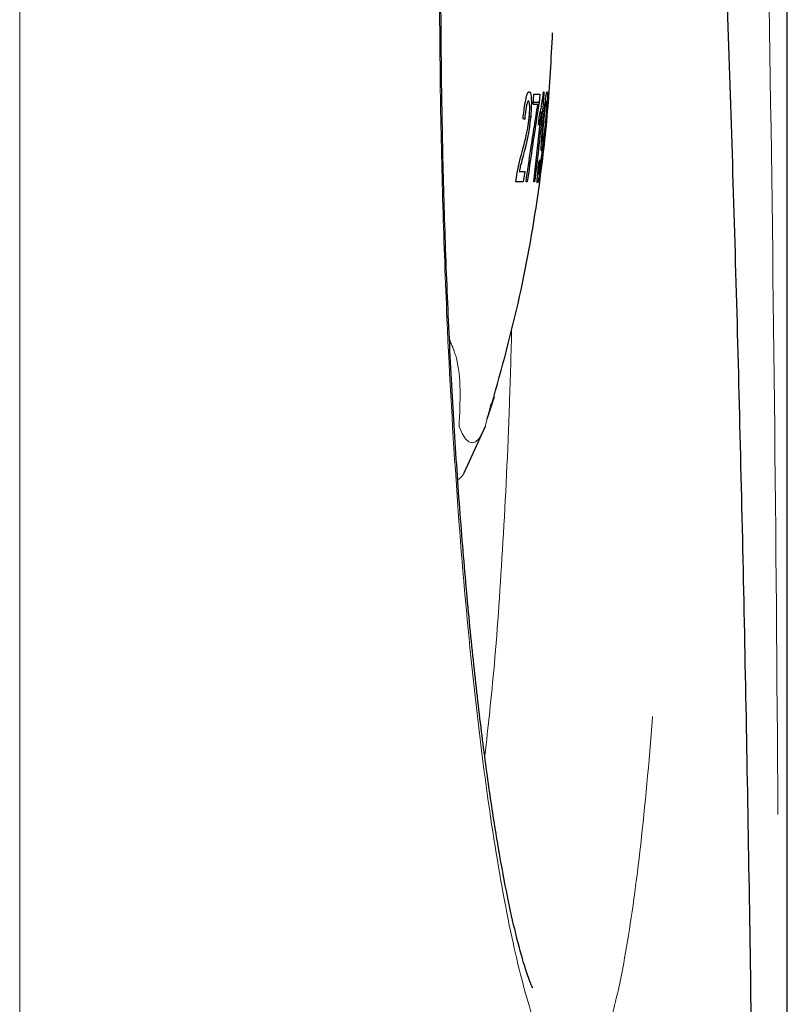
# Model space of a CAD drawing. Extents: x 0 to 595, y 210 to 631.
# Drawn here: x 356 to 358, y 489 to 492 of the extents above; entities that cross this region are included whole.
import ezdxf

# ---------------------------------------------------------------- set-up
doc = ezdxf.new("R2010")
doc.units = 0
doc.header["$MEASUREMENT"] = 0
for name, pattern in [('AI-Linetype-1112', [17.991667, 8.995833, -1.799167, 1.799167, -1.799167, 1.799167, -1.799167]), ('AI-Linetype-1113', [17.991667, 8.995833, -1.799167, 1.799167, -1.799167, 1.799167, -1.799167]), ('AI-Linetype-1114', [17.991667, 8.995833, -1.799167, 1.799167, -1.799167, 1.799167, -1.799167]), ('AI-Linetype-1122', [17.991667, 8.995833, -1.799167, 1.799167, -1.799167, 1.799167, -1.799167]), ('AI-Linetype-1123', [17.991667, 8.995833, -1.799167, 1.799167, -1.799167, 1.799167, -1.799167]), ('AI-Linetype-1209', [17.991667, 8.995833, -1.799167, 1.799167, -1.799167, 1.799167, -1.799167]), ('AI-Linetype-1262', [17.991667, 8.995833, -1.799167, 1.799167, -1.799167, 1.799167, -1.799167]), ('AI-Linetype-1266', [17.991667, 8.995833, -1.799167, 1.799167, -1.799167, 1.799167, -1.799167]), ('AI-Linetype-1332', [17.991667, 8.995833, -1.799167, 1.799167, -1.799167, 1.799167, -1.799167])]:
    doc.linetypes.add(name, pattern=pattern)
doc.layers.get('0').update_dxf_attribs({"lineweight": 0})

msp = doc.modelspace()

# ---------------------------------------------------------------- linework, layer by layer
at = {"color": 7, "lineweight": 30}
for p, q in [((357.64, 433.7145), (357.64, 574.3154)), ((357.0324, 491.4835), (357.0344, 491.5083)), ((357.0484, 491.5083), (357.0468, 491.488)), ((357.0574, 491.5138), (357.0586, 491.5138)), ((357.044, 491.4835), (357.0324, 491.4835)), ((357.0468, 491.488), (357.0328, 491.488)), ((357.0268, 491.4543), (357.0237, 491.4543)), ((357.0343, 491.2986), (357.053, 491.4669)), ((357.0458, 491.4338), (357.0481, 491.4586)), ((357.0123, 491.4476), (357.0087, 491.4503)), ((357.057, 491.3948), (357.0576, 491.4001)), ((357.0468, 491.3482), (357.0485, 491.351)), ((356.9995, 491.3234), (357.0125, 491.3234)), ((357.0125, 491.3234), (357.0092, 491.2986)), ((357.0092, 491.2986), (356.991, 491.2986)), ((357.0186, 491.2986), (357.0157, 491.2986)), ((357.0362, 491.2986), (357.0343, 491.2986)), ((356.9181, 490.7145), (356.8675, 490.6027))]:
    msp.add_line(p, q, dxfattribs=at)
at = {"color": 253, "linetype": 'AI-Linetype-1209', "lineweight": 0}
msp.add_line((355.806, 496.5154), (355.806, 433.7145), dxfattribs=at)
at = {"color": 253, "linetype": 'AI-Linetype-1112', "lineweight": 0}
msp.add_line((356.9328, 490.7691), (356.9181, 490.7145), dxfattribs=at)
at = {"color": 7, "lineweight": 30}
for points in [[(357.0344, 491.5083), (357.0426, 491.5083), (357.0484, 491.5083)], [(356.923, 490.7325), (356.9325, 490.7617), (356.9403, 490.786)]]:
    msp.add_lwpolyline(points, dxfattribs=at)
at = {"color": 253, "linetype": 'AI-Linetype-1113', "lineweight": 0}
msp.add_lwpolyline([(356.8558, 490.7145), (356.8635, 490.6975), (356.8712, 490.6853), (356.8791, 490.678), (356.887, 490.6756), (356.8948, 490.678), (356.9027, 490.6853), (356.9104, 490.6975), (356.9181, 490.7145)], dxfattribs=at)
at = {"color": 253, "linetype": 'AI-Linetype-1123', "lineweight": 0}
msp.add_lwpolyline([(356.9181, 490.7145), (356.9135, 490.7031), (356.9132, 490.7026)], dxfattribs=at)
at = {"color": 253, "linetype": 'AI-Linetype-1332', "lineweight": 0}
msp.add_open_spline([(356.5566, 498.5063), (356.6096, 498.4978), (356.6626, 498.4893), (356.7129, 498.4626), (356.7634, 498.4358), (356.811, 498.3907), (356.8566, 498.3324), (356.9022, 498.2742), (356.9457, 498.2029), (356.9869, 498.1171), (357.0278, 498.0316), (357.0665, 497.9318), (357.1026, 497.8179), (357.1388, 497.7041), (357.1725, 497.5761), (357.2039, 497.4349), (357.2355, 497.2931), (357.2648, 497.1378), (357.2919, 496.9698), (357.319, 496.8018), (357.344, 496.6209), (357.3669, 496.4278), (357.3897, 496.2353), (357.4105, 496.0305), (357.4293, 495.8138), (357.4479, 495.5991), (357.4647, 495.3727), (357.4798, 495.1357), (357.4949, 494.8979), (357.5084, 494.6494), (357.5204, 494.3912), (357.5325, 494.1331), (357.543, 493.8652), (357.5524, 493.5885), (357.5617, 493.3127), (357.5697, 493.0281), (357.5767, 492.7355), (357.5837, 492.4432), (357.5896, 492.143), (357.5947, 491.836), (357.5999, 491.5279), (357.6042, 491.213), (357.6078, 490.8925), (357.6114, 490.5721), (357.6143, 490.246), (357.6167, 489.9153), (357.6191, 489.5859), (357.621, 489.2519), (357.6226, 488.9146), (357.624, 488.6109), (357.6251, 488.3044), (357.6259, 487.9962), (357.6268, 487.6875), (357.6274, 487.3771), (357.6277, 487.0657), (357.6281, 486.7548), (357.6282, 486.4429), (357.6283, 486.1311)], degree=3, knots=[0, 0, 0, 0, 1, 1, 1, 2, 2, 2, 3, 3, 3, 4, 4, 4, 5, 5, 5, 6, 6, 6, 7, 7, 7, 8, 8, 8, 9, 9, 9, 10, 10, 10, 11, 11, 11, 12, 12, 12, 13, 13, 13, 14, 14, 14, 15, 15, 15, 16, 16, 16, 17, 17, 17, 18, 18, 18, 19, 19, 19, 19], dxfattribs=at)
at = {"color": 253, "linetype": 'AI-Linetype-1262', "lineweight": 0}
msp.add_open_spline([(357.3736, 491.7978), (357.3733, 491.687), (357.373, 491.5763), (357.372, 491.4664), (357.3707, 491.3189), (357.3682, 491.1729), (357.3647, 491.0305), (357.3613, 490.8882), (357.357, 490.7495), (357.3517, 490.6165), (357.3464, 490.4834), (357.34, 490.356), (357.3327, 490.2359), (357.3254, 490.1159), (357.3172, 490.0031), (357.308, 489.8996), (357.2988, 489.7959), (357.2887, 489.7015), (357.2776, 489.6172), (357.2666, 489.533), (357.2547, 489.4589), (357.2419, 489.3964), (357.2292, 489.3339), (357.2156, 489.2831), (357.2014, 489.2442), (357.1872, 489.2053), (357.1723, 489.1783), (357.157, 489.164), (357.1416, 489.1498), (357.1257, 489.1483), (357.1095, 489.1591), (357.0934, 489.1699), (357.077, 489.193), (357.0606, 489.2285), (357.0441, 489.2641), (357.0277, 489.312), (357.0116, 489.3713), (356.9954, 489.4306), (356.9795, 489.5011), (356.9642, 489.5825), (356.9489, 489.6637), (356.9342, 489.7558), (356.9204, 489.8569), (356.9066, 489.9579), (356.8936, 490.0681), (356.8818, 490.1861), (356.87, 490.304), (356.8594, 490.4298), (356.8502, 490.5614), (356.841, 490.6929), (356.8331, 490.8303), (356.8268, 490.9717), (356.8229, 491.0603), (356.8196, 491.1505), (356.817, 491.2417), (356.8143, 491.3329), (356.8123, 491.4251), (356.8109, 491.518), (356.8088, 491.6658), (356.8084, 491.815), (356.8097, 491.9635), (356.8109, 492.112), (356.8139, 492.2596), (356.8185, 492.4043), (356.8231, 492.5491), (356.8294, 492.691), (356.8372, 492.828), (356.8449, 492.965), (356.8541, 493.0971), (356.8646, 493.2224), (356.8752, 493.3478), (356.887, 493.4662), (356.8999, 493.5763), (356.9127, 493.6865), (356.9266, 493.7883), (356.9412, 493.88), (356.9558, 493.9718), (356.9712, 494.0535), (356.987, 494.1244), (357.0028, 494.1952), (357.019, 494.2552), (357.0354, 494.303), (357.0518, 494.3509), (357.0683, 494.3866), (357.0846, 494.4102), (357.101, 494.4337), (357.1172, 494.4451), (357.133, 494.4436), (357.1489, 494.4421), (357.1643, 494.4279), (357.1791, 494.4015), (357.194, 494.3751), (357.2083, 494.3366), (357.2218, 494.286), (357.2353, 494.2354), (357.2481, 494.1728), (357.26, 494.0995), (357.2719, 494.0261), (357.283, 493.9421), (357.2932, 493.848), (357.3033, 493.7541), (357.3125, 493.6502), (357.3208, 493.5381), (357.329, 493.426), (357.3364, 493.3058), (357.3427, 493.1789), (357.3491, 493.0521), (357.3544, 492.9185), (357.3588, 492.7803), (357.3632, 492.6421), (357.3666, 492.4993), (357.369, 492.3539), (357.3706, 492.2626), (357.3718, 492.1703), (357.3725, 492.0774), (357.3732, 491.9846), (357.3734, 491.8912), (357.3736, 491.7978)], degree=3, knots=[0, 0, 0, 0, 1, 1, 1, 2, 2, 2, 3, 3, 3, 4, 4, 4, 5, 5, 5, 6, 6, 6, 7, 7, 7, 8, 8, 8, 9, 9, 9, 10, 10, 10, 11, 11, 11, 12, 12, 12, 13, 13, 13, 14, 14, 14, 15, 15, 15, 16, 16, 16, 17, 17, 17, 18, 18, 18, 19, 19, 19, 20, 20, 20, 21, 21, 21, 22, 22, 22, 23, 23, 23, 24, 24, 24, 25, 25, 25, 26, 26, 26, 27, 27, 27, 28, 28, 28, 29, 29, 29, 30, 30, 30, 31, 31, 31, 32, 32, 32, 33, 33, 33, 34, 34, 34, 35, 35, 35, 36, 36, 36, 37, 37, 37, 38, 38, 38, 39, 39, 39, 39], dxfattribs=at)
at = {"color": 7, "lineweight": 30}
for points, knots in [([(357.0312, 489.3739), (357.031, 489.3744), (357.0308, 489.3748), (357.0297, 489.3772), (357.0282, 489.3807), (357.0251, 489.3885), (357.0215, 489.3982), (357.0175, 489.4093), (357.013, 489.4231), (357.0082, 489.4396), (357.0028, 489.4579), (356.997, 489.4796), (356.991, 489.504), (356.9846, 489.5303), (356.978, 489.5598), (356.9714, 489.5922), (356.9645, 489.6261), (356.9575, 489.6632), (356.9506, 489.7031), (356.9436, 489.7441), (356.9366, 489.788), (356.9298, 489.8346), (356.9228, 489.8823), (356.916, 489.9329), (356.9094, 489.9859), (356.9027, 490.0401), (356.8961, 490.0969), (356.8899, 490.156), (356.8836, 490.216), (356.8775, 490.2784), (356.8718, 490.3429), (356.866, 490.408), (356.8606, 490.4753), (356.8555, 490.5444), (356.8505, 490.6138), (356.8458, 490.685), (356.8415, 490.7579), (356.8372, 490.8307), (356.8334, 490.905), (356.83, 490.9806), (356.8266, 491.0559), (356.8237, 491.1325), (356.8212, 491.2099), (356.8188, 491.2867), (356.8169, 491.3644), (356.8155, 491.4425), (356.814, 491.5203), (356.8131, 491.5986), (356.8127, 491.677), (356.8122, 491.7561), (356.8123, 491.8353), (356.8128, 491.9144), (356.8133, 491.9941), (356.8143, 492.0736), (356.8158, 492.1526), (356.8173, 492.232), (356.8193, 492.3109), (356.8217, 492.389), (356.8242, 492.4671), (356.8271, 492.5444), (356.8305, 492.6205), (356.8338, 492.6964), (356.8376, 492.7711), (356.8419, 492.8442), (356.8461, 492.917), (356.8507, 492.9881), (356.8558, 493.0574), (356.8608, 493.1261), (356.8662, 493.193), (356.8719, 493.2576), (356.8776, 493.3214), (356.8837, 493.3831), (356.89, 493.4424), (356.8963, 493.5015), (356.9028, 493.5582), (356.9096, 493.6122), (356.9165, 493.6665), (356.9236, 493.7182), (356.9308, 493.7669), (356.938, 493.8155), (356.9454, 493.8612), (356.9529, 493.9038), (356.9603, 493.9458), (356.9678, 493.9846), (356.9752, 494.02), (356.9824, 494.0544), (356.9896, 494.0854), (356.9965, 494.1127), (357.0024, 494.1356), (357.0081, 494.1558), (357.0131, 494.1725), (357.0177, 494.1873), (357.0217, 494.1993), (357.0255, 494.209), (357.0287, 494.2173), (357.0317, 494.2239), (357.0318, 494.2243), (357.0318, 494.2245), (357.0315, 494.224), (357.0313, 494.2235)], [0, 0, 0, 0, 1, 1, 1, 2, 2, 2, 3, 3, 3, 4, 4, 4, 5, 5, 5, 6, 6, 6, 7, 7, 7, 8, 8, 8, 9, 9, 9, 10, 10, 10, 11, 11, 11, 12, 12, 12, 13, 13, 13, 14, 14, 14, 15, 15, 15, 16, 16, 16, 17, 17, 17, 18, 18, 18, 19, 19, 19, 20, 20, 20, 21, 21, 21, 22, 22, 22, 23, 23, 23, 24, 24, 24, 25, 25, 25, 26, 26, 26, 27, 27, 27, 28, 28, 28, 29, 29, 29, 30, 30, 30, 31, 31, 31, 32, 32, 32, 33, 33, 33, 33]), ([(357.5743, 486.1311), (357.574, 486.3889), (357.5738, 486.6468), (357.5732, 486.9038), (357.5725, 487.1613), (357.5713, 487.418), (357.5698, 487.6733), (357.5682, 487.9283), (357.5663, 488.1818), (357.564, 488.4332), (357.5613, 488.7165), (357.5581, 488.9971), (357.5543, 489.2739), (357.5504, 489.5518), (357.5459, 489.8259), (357.5406, 490.0953), (357.5354, 490.3648), (357.5294, 490.6296), (357.5225, 490.8887), (357.5157, 491.1469), (357.508, 491.3995), (357.4994, 491.6456), (357.4907, 491.8924), (357.4811, 492.1327), (357.4702, 492.3646), (357.4593, 492.5972), (357.4471, 492.8213), (357.4343, 493.0415), (357.4214, 493.2617), (357.408, 493.478), (357.3909, 493.6696), (357.3907, 493.6715), (357.3905, 493.6734), (357.3903, 493.6754)], [0, 0, 0, 0, 1, 1, 1, 2, 2, 2, 3, 3, 3, 4, 4, 4, 5, 5, 5, 6, 6, 6, 7, 7, 7, 8, 8, 8, 9, 9, 9, 10, 10, 10, 11, 11, 11, 11]), ([(356.9342, 490.7687), (356.9577, 490.8537), (356.9812, 490.9386), (357.0004, 491.0246), (357.0196, 491.111), (357.0345, 491.1984), (357.0468, 491.2862), (357.0551, 491.3462), (357.0622, 491.4064), (357.0674, 491.4667), (357.0728, 491.5293), (357.076, 491.5921), (357.0792, 491.655)], [0, 0, 0, 0, 1, 1, 1, 2, 2, 2, 3, 3, 3, 4, 4, 4, 4]), ([(357.0087, 491.4503), (357.0102, 491.4631), (357.0117, 491.4759), (357.0136, 491.487), (357.0145, 491.4919), (357.0154, 491.4965), (357.0164, 491.5004), (357.0174, 491.5042), (357.0185, 491.5074), (357.0195, 491.5096), (357.0205, 491.5117), (357.0215, 491.513), (357.0224, 491.5135), (357.0228, 491.5137), (357.0231, 491.5137), (357.0235, 491.5138)], [0, 0, 0, 0, 1, 1, 1, 2, 2, 2, 3, 3, 3, 4, 4, 4, 5, 5, 5, 5]), ([(357.0235, 491.5138), (357.0246, 491.5133), (357.0257, 491.5127), (357.0266, 491.5102), (357.0271, 491.5084), (357.0276, 491.5058), (357.0279, 491.5026), (357.0282, 491.4995), (357.0283, 491.4957), (357.0284, 491.4916), (357.0285, 491.4852), (357.0283, 491.4781), (357.0279, 491.4707), (357.0276, 491.4653), (357.0272, 491.4598), (357.0268, 491.4543)], [0, 0, 0, 0, 1, 1, 1, 2, 2, 2, 3, 3, 3, 4, 4, 4, 5, 5, 5, 5]), ([(357.0586, 491.5138), (357.0571, 491.494), (357.0555, 491.4741), (357.0537, 491.4543), (357.049, 491.4023), (357.0426, 491.3504), (357.0362, 491.2986)], [0, 0, 0, 0, 1, 1, 1, 2, 2, 2, 2]), ([(357.0481, 491.4586), (357.049, 491.4626), (357.05, 491.4665), (357.0509, 491.471), (357.0519, 491.4755), (357.0528, 491.4805), (357.0537, 491.4861), (357.055, 491.4945), (357.0562, 491.5042), (357.0574, 491.5138)], [0, 0, 0, 0, 1, 1, 1, 2, 2, 2, 3, 3, 3, 3]), ([(357.0567, 491.4424), (357.0578, 491.453), (357.0588, 491.4637), (357.0599, 491.4738), (357.0606, 491.4805), (357.0613, 491.4869), (357.0621, 491.4926), (357.0628, 491.4983), (357.0635, 491.5033), (357.0642, 491.507), (357.0646, 491.5097), (357.0651, 491.5117), (357.0654, 491.5127), (357.0657, 491.5134), (357.0659, 491.5136), (357.0661, 491.5138)], [0, 0, 0, 0, 1, 1, 1, 2, 2, 2, 3, 3, 3, 4, 4, 4, 5, 5, 5, 5]), ([(357.0661, 491.5138), (357.0663, 491.5133), (357.0665, 491.5128), (357.0667, 491.5112), (357.0668, 491.5095), (357.0668, 491.5066), (357.0667, 491.5032), (357.0666, 491.4996), (357.0665, 491.4953), (357.0662, 491.4905), (357.0659, 491.4833), (357.0653, 491.4749), (357.0646, 491.4664), (357.0632, 491.4484), (357.0614, 491.4296), (357.0595, 491.4108)], [0, 0, 0, 0, 1, 1, 1, 2, 2, 2, 3, 3, 3, 4, 4, 4, 5, 5, 5, 5]), ([(357.0217, 491.4917), (357.021, 491.4914), (357.0203, 491.491), (357.0196, 491.4896), (357.0189, 491.4882), (357.0182, 491.486), (357.0175, 491.4834), (357.0169, 491.481), (357.0163, 491.4783), (357.0158, 491.4754), (357.0152, 491.4719), (357.0146, 491.468), (357.0141, 491.4641), (357.0134, 491.4587), (357.0128, 491.4531), (357.0123, 491.4476)], [0, 0, 0, 0, 1, 1, 1, 2, 2, 2, 3, 3, 3, 4, 4, 4, 5, 5, 5, 5]), ([(357.0157, 491.2986), (357.0195, 491.3249), (357.0234, 491.3513), (357.0272, 491.3769), (357.03, 491.3957), (357.0328, 491.4142), (357.0356, 491.4316), (357.0384, 491.4496), (357.0412, 491.4665), (357.044, 491.4835)], [0, 0, 0, 0, 1, 1, 1, 2, 2, 2, 3, 3, 3, 3]), ([(357.0468, 491.488), (357.0441, 491.4704), (357.0413, 491.4529), (357.0385, 491.4343), (357.0357, 491.4157), (357.0328, 491.3961), (357.0299, 491.3762), (357.0261, 491.3507), (357.0224, 491.3246), (357.0186, 491.2986)], [0, 0, 0, 0, 1, 1, 1, 2, 2, 2, 3, 3, 3, 3]), ([(357.0235, 491.4547), (357.0239, 491.4596), (357.0243, 491.4646), (357.0245, 491.4692), (357.0246, 491.4728), (357.0246, 491.4762), (357.0245, 491.4793), (357.0244, 491.4823), (357.0242, 491.485), (357.0239, 491.487), (357.0236, 491.489), (357.0231, 491.4905), (357.0226, 491.4911), (357.0223, 491.4915), (357.022, 491.4916), (357.0217, 491.4917)], [0, 0, 0, 0, 1, 1, 1, 2, 2, 2, 3, 3, 3, 4, 4, 4, 5, 5, 5, 5]), ([(357.058, 491.4408), (357.0587, 491.4479), (357.0594, 491.4551), (357.0601, 491.4619), (357.0607, 491.467), (357.0613, 491.472), (357.0618, 491.4764), (357.0623, 491.4802), (357.0628, 491.4835), (357.0632, 491.4862), (357.0635, 491.488), (357.0637, 491.4896), (357.064, 491.4904), (357.0642, 491.4912), (357.0643, 491.4915), (357.0645, 491.4917)], [0, 0, 0, 0, 1, 1, 1, 2, 2, 2, 3, 3, 3, 4, 4, 4, 5, 5, 5, 5]), ([(357.0645, 491.4917), (357.0647, 491.4914), (357.0648, 491.4911), (357.0648, 491.4901), (357.0649, 491.489), (357.0649, 491.4872), (357.0648, 491.4852), (357.0648, 491.4823), (357.0646, 491.4788), (357.0644, 491.4749), (357.0642, 491.471), (357.0639, 491.4667), (357.0635, 491.4623), (357.063, 491.456), (357.0624, 491.4495), (357.0618, 491.4429)], [0, 0, 0, 0, 1, 1, 1, 2, 2, 2, 3, 3, 3, 4, 4, 4, 5, 5, 5, 5]), ([(357.0082, 491.3774), (357.01, 491.3843), (357.0118, 491.3911), (357.0136, 491.3982), (357.0155, 491.4059), (357.0173, 491.4139), (357.019, 491.4227), (357.0203, 491.4295), (357.0215, 491.4368), (357.0224, 491.4445), (357.0228, 491.4479), (357.0232, 491.4513), (357.0235, 491.4547)], [0, 0, 0, 0, 1, 1, 1, 2, 2, 2, 3, 3, 3, 4, 4, 4, 4]), ([(357.0268, 491.4543), (357.0256, 491.4441), (357.0245, 491.434), (357.0231, 491.4247), (357.0213, 491.4129), (357.0191, 491.4024), (357.0167, 491.3924), (357.0145, 491.3828), (357.0122, 491.3737), (357.0099, 491.3647)], [0, 0, 0, 0, 1, 1, 1, 2, 2, 2, 3, 3, 3, 3]), ([(357.053, 491.4669), (357.0521, 491.4622), (357.0513, 491.4574), (357.0505, 491.4532), (357.0497, 491.4493), (357.0489, 491.4458), (357.0481, 491.4426), (357.0474, 491.4394), (357.0466, 491.4366), (357.0458, 491.4338)], [0, 0, 0, 0, 1, 1, 1, 2, 2, 2, 3, 3, 3, 3]), ([(357.0527, 491.3731), (357.0525, 491.3735), (357.0523, 491.3739), (357.0522, 491.3752), (357.052, 491.3768), (357.0521, 491.3799), (357.0522, 491.3836), (357.0524, 491.388), (357.0527, 491.3933), (357.0531, 491.3992), (357.0535, 491.4049), (357.054, 491.4113), (357.0545, 491.4178), (357.0552, 491.4258), (357.056, 491.4341), (357.0567, 491.4424)], [0, 0, 0, 0, 1, 1, 1, 2, 2, 2, 3, 3, 3, 4, 4, 4, 5, 5, 5, 5]), ([(357.0554, 491.3951), (357.0552, 491.3955), (357.0551, 491.3958), (357.055, 491.3968), (357.055, 491.3979), (357.055, 491.3997), (357.0551, 491.4019), (357.0552, 491.4047), (357.0553, 491.4081), (357.0556, 491.4119), (357.0558, 491.4157), (357.0562, 491.4199), (357.0565, 491.4243), (357.057, 491.4296), (357.0575, 491.4352), (357.058, 491.4408)], [0, 0, 0, 0, 1, 1, 1, 2, 2, 2, 3, 3, 3, 4, 4, 4, 5, 5, 5, 5]), ([(357.0618, 491.4429), (357.0609, 491.4338), (357.06, 491.4246), (357.059, 491.4164), (357.0586, 491.4126), (357.0581, 491.4091), (357.0576, 491.406), (357.0572, 491.4028), (357.0568, 491.4001), (357.0564, 491.3982), (357.056, 491.3966), (357.0558, 491.3956), (357.0555, 491.3953), (357.0555, 491.3952), (357.0554, 491.3952), (357.0554, 491.3951)], [0, 0, 0, 0, 1, 1, 1, 2, 2, 2, 3, 3, 3, 4, 4, 4, 5, 5, 5, 5]), ([(357.0595, 491.4108), (357.0574, 491.3915), (357.0553, 491.3722), (357.0529, 491.3535), (357.0519, 491.3453), (357.0508, 491.3372), (357.0497, 491.3295), (357.0485, 491.3218), (357.0474, 491.3144), (357.0463, 491.3087), (357.0457, 491.305), (357.045, 491.3019), (357.0445, 491.2997), (357.044, 491.2975), (357.0435, 491.2962), (357.0432, 491.2959), (357.0431, 491.2958), (357.0431, 491.2958), (357.043, 491.2958)], [0, 0, 0, 0, 1, 1, 1, 2, 2, 2, 3, 3, 3, 4, 4, 4, 5, 5, 5, 6, 6, 6, 6]), ([(357.046, 491.3179), (357.0463, 491.3183), (357.0465, 491.3187), (357.0468, 491.3199), (357.0471, 491.3211), (357.0475, 491.3231), (357.048, 491.3255), (357.0484, 491.3278), (357.0488, 491.3305), (357.0493, 491.3333), (357.0504, 491.3409), (357.0516, 491.3497), (357.0528, 491.3585), (357.0543, 491.3705), (357.0557, 491.3827), (357.057, 491.3948)], [0, 0, 0, 0, 1, 1, 1, 2, 2, 2, 3, 3, 3, 4, 4, 4, 5, 5, 5, 5]), ([(357.0576, 491.4001), (357.0569, 491.3947), (357.0561, 491.3893), (357.0554, 491.3848), (357.0548, 491.3811), (357.0543, 491.378), (357.0538, 491.3762), (357.0534, 491.3744), (357.053, 491.3737), (357.0527, 491.3731)], [0, 0, 0, 0, 1, 1, 1, 2, 2, 2, 3, 3, 3, 3]), ([(356.991, 491.2986), (356.9921, 491.3058), (356.9932, 491.313), (356.9944, 491.3199), (356.9964, 491.3306), (356.9987, 491.3406), (357.0009, 491.3497), (357.0034, 491.3596), (357.0058, 491.3685), (357.0082, 491.3774)], [0, 0, 0, 0, 1, 1, 1, 2, 2, 2, 3, 3, 3, 3]), ([(357.0099, 491.3647), (357.0082, 491.3583), (357.0064, 491.3519), (357.0047, 491.3453), (357.0038, 491.342), (357.0029, 491.3386), (357.0021, 491.335), (357.0012, 491.3313), (357.0003, 491.3273), (356.9995, 491.3234)], [0, 0, 0, 0, 1, 1, 1, 2, 2, 2, 3, 3, 3, 3]), ([(357.043, 491.2958), (357.0427, 491.2964), (357.0425, 491.297), (357.0425, 491.2992), (357.0424, 491.3012), (357.0426, 491.3046), (357.0429, 491.3086), (357.0431, 491.3121), (357.0435, 491.3162), (357.0439, 491.3206), (357.0445, 491.3273), (357.0453, 491.3348), (357.0462, 491.3424), (357.0464, 491.3443), (357.0466, 491.3463), (357.0468, 491.3482)], [0, 0, 0, 0, 1, 1, 1, 2, 2, 2, 3, 3, 3, 4, 4, 4, 5, 5, 5, 5]), ([(357.0485, 491.351), (357.0477, 491.3436), (357.0469, 491.3362), (357.0464, 491.3299), (357.0461, 491.3275), (357.046, 491.3252), (357.0458, 491.3233), (357.0457, 491.3214), (357.0457, 491.3199), (357.0457, 491.319), (357.0458, 491.3183), (357.0459, 491.3181), (357.046, 491.3179)], [0, 0, 0, 0, 1, 1, 1, 2, 2, 2, 3, 3, 3, 4, 4, 4, 4])]:
    msp.add_open_spline(points, degree=3, knots=knots, dxfattribs=at)
at = {"color": 253, "linetype": 'AI-Linetype-1266', "lineweight": 0}
msp.add_open_spline([(356.9173, 489.9275), (356.9251, 489.9975), (356.933, 490.0674), (356.94, 490.1463), (356.9478, 490.2348), (356.9545, 490.3345), (356.9606, 490.439), (356.9667, 490.5435), (356.9722, 490.6526), (356.9762, 490.77), (356.9783, 490.8293), (356.98, 490.8908), (356.9817, 490.9522)], degree=3, knots=[0, 0, 0, 0, 1, 1, 1, 2, 2, 2, 3, 3, 3, 4, 4, 4, 4], dxfattribs=at)
at = {"color": 253, "linetype": 'AI-Linetype-1114', "lineweight": 0}
msp.add_open_spline([(356.8558, 490.7145), (356.8585, 490.7737), (356.8613, 490.8329), (356.8493, 490.8776), (356.8451, 490.8934), (356.8391, 490.9073), (356.833, 490.9213)], degree=3, knots=[0, 0, 0, 0, 1, 1, 1, 2, 2, 2, 2], dxfattribs=at)
at = {"color": 253, "linetype": 'AI-Linetype-1122', "lineweight": 0}
msp.add_open_spline([(356.8539, 490.5879), (356.8595, 490.5918), (356.8641, 490.5968), (356.8675, 490.6027)], degree=3, dxfattribs=at)

doc.saveas('drawing.dxf')
